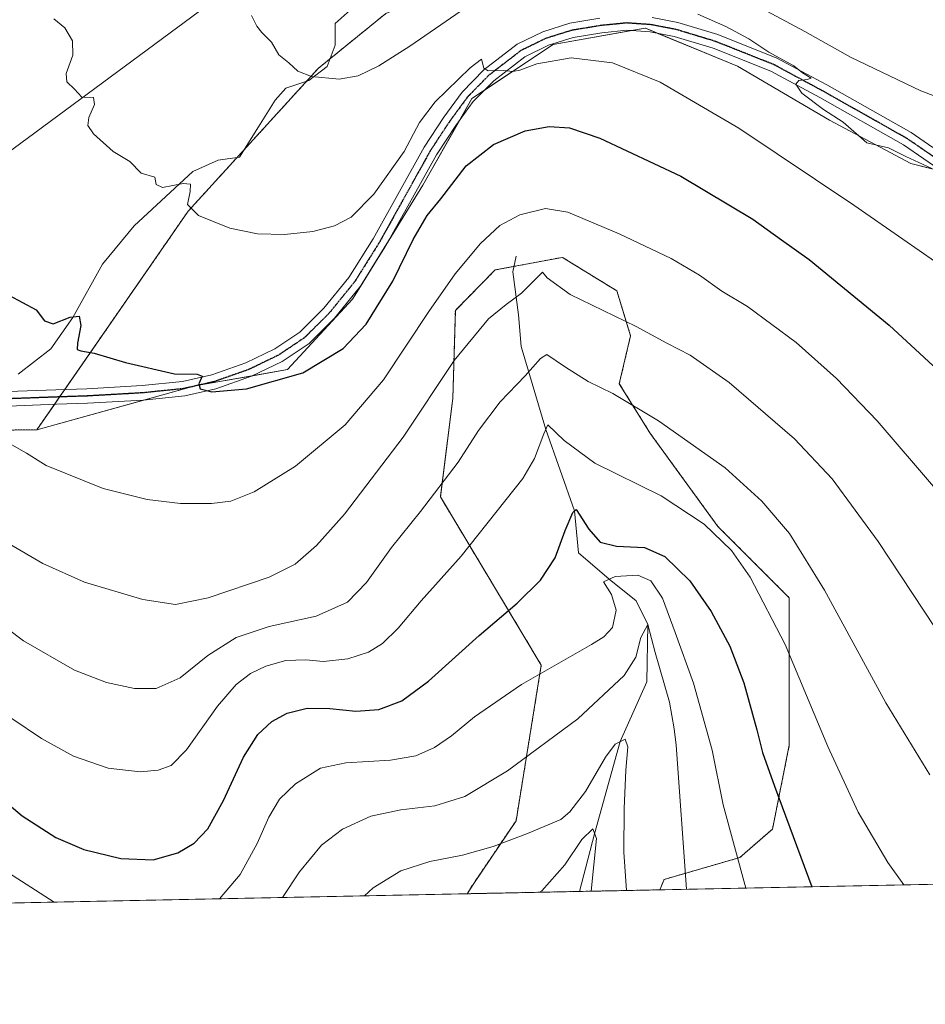
# Model space of a CAD drawing. Units: metres. Extents: x 637498 to 640943, y 4762200 to 4764583.
# Drawn here: x 638954 to 639209, y 4762200 to 4762477 of the extents above; entities that cross this region are included whole.
import ezdxf

# ---------------------------------------------------------------- set-up
doc = ezdxf.new("R2010")
doc.units = ezdxf.units.M
doc.header["$MEASUREMENT"] = 0
for name, pattern in [('TRAZO_Y_PUNTO', [1, 0.5, -0.25, 0, -0.25]), ('TRAZOS', [0.75, 0.5, -0.25]), ('TRAZOS2', [0.375, 0.25, -0.125])]:
    doc.linetypes.add(name, pattern=pattern)
for name, color, linetype, lineweight in [('Arbolado forestal', 92, 'TRAZOS', 0), ('Arbolado forestal CxS', 92, 'Continuous', 0), ('Comarca CxS', 133, 'Continuous', 0), ('Comunidad Autónoma CxS', 142, 'Continuous', 0), ('Corriente natural lineal', 142, 'Continuous', 13), ('Curva de nivel maestra', 36, 'Continuous', 30), ('Curva de nivel normal', 36, 'Continuous', 0), ('Espacio natural protegido', 2, 'Continuous', 13), ('Espacio natural protegido CxS', 2, 'Continuous', 0), ('Municipio', 9, 'Continuous', 13), ('Municipio CxS', 142, 'Continuous', 0), ('Pastizal CxS', 92, 'Continuous', 0), ('Pista no pavimentada', 254, 'Continuous', 13), ('Pista no pavimentada Cxs', 254, 'Continuous', 0), ('Pista pavimentada eje', 135, 'TRAZO_Y_PUNTO', 0), ('Prado', 92, 'Continuous', 0), ('Prado CxS', 92, 'Continuous', 0), ('Provincia CxS', 1, 'Continuous', 0), ('Ruta', 19, 'TRAZOS2', 30)]:
    doc.layers.add(name, color=color, linetype=linetype, lineweight=lineweight)

# ---------------------------------------------------------------- blocks, each defined once
blk = doc.blocks.new('*U151')
at = {"layer": 'Arbolado forestal CxS', "color": 92, "linetype": 'Continuous', "lineweight": 0}
blk.add_polyline3d([(639134.48, 4762232.34, 987.22), (639080.26, 4762231.24, 981.62), (639082.1, 4762234.17, 982.33), (639094.03, 4762251.8, 985.92), (639101.13, 4762295.6, 995.24), (639072.74, 4762342.95, 1009.32), (639076.23, 4762370.65, 1013.23), (639076.94, 4762395.49, 1017.69), (639088.12, 4762406.87, 1017.56), (639094.71, 4762408.11, 1016.83), (639107.05, 4762410.42, 1017.17), (639122.43, 4762400.95, 1016.44), (639126.25, 4762388.35, 1013.98), (639123.08, 4762374.84, 1010.61), (639131.89, 4762360.7, 1008.7), (639150.82, 4762334.66, 1005.62), (639170.93, 4762314.54, 1006.8), (639170.93, 4762273.11, 1001.9), (639166.19, 4762249.43, 998.62), (639156.97, 4762241.43, 995.22), (639135.69, 4762235.27, 987.83), (639134.48, 4762232.34, 987.22)], close=True, dxfattribs=at)
blk = doc.blocks.new('*U154')
at = {"layer": 'Arbolado forestal CxS', "color": 92, "linetype": 'Continuous', "lineweight": 0}
blk.add_polyline3d([(639057.36, 4762479.08, 1036.57), (639038.43, 4762463.69, 1035.16), (639001.76, 4762423.44, 1029.98), (638959.17, 4762361.89, 1021.09), (638874.27, 4762360.81, 1015.6), (638844.7, 4762350.16, 1015.34), (638823.4, 4762311.09, 1013.69), (638795.01, 4762269.67, 1015.07), (638783.18, 4762249.54, 1016.64), (638769.34, 4762233.02, 1018.12), (638730.14, 4762226.94, 1020.9), (638728.06, 4762224.1, 1021.05), (638381.11, 4762217.05, 986.05)], dxfattribs=at)
blk = doc.blocks.new('*U161')
at = {"layer": 'Curva de nivel normal', "color": 36, "linetype": 'Continuous', "lineweight": 0}
for points in [[(639211.01, 4762435.44, 1035), (639203.72, 4762438.83, 1035), (639198.81, 4762441.27, 1035), (639192.78, 4762442.64, 1035), (639186.04, 4762448.47, 1035), (639180.58, 4762452.01, 1035), (639174.45, 4762456.66, 1035), (639172.8, 4762459.16, 1035), (639173.64, 4762460.18, 1035), (639175.96, 4762460.46, 1035), (639177.11, 4762460.83, 1035), (639174.62, 4762462.38, 1035), (639172.21, 4762464.31, 1035), (639165.12, 4762468.21, 1035), (639159.5, 4762471.92, 1035), (639153.04, 4762475.45, 1035), (639145.16, 4762478.9, 1035)], [(639078.61, 4762479.84, 1035), (639064.17, 4762469.85, 1035), (639055.43, 4762464.31, 1035), (639049.58, 4762461.5, 1035), (639044.25, 4762460.59, 1035), (639036.47, 4762461.31, 1035), (639032.62, 4762462.86, 1035), (639030.06, 4762465.15, 1035), (639027.23, 4762467.41, 1035), (639025.24, 4762471.05, 1035), (639022.43, 4762473.76, 1035), (639021.08, 4762475.48, 1035), (639019.53, 4762478.52, 1035)]]:
    blk.add_polyline3d(points, dxfattribs=at)
blk = doc.blocks.new('*U172')
at = {"layer": 'Curva de nivel normal', "color": 36, "linetype": 'Continuous', "lineweight": 0}
blk.add_polyline3d([(639164.62, 4762479.77, 1040), (639175.29, 4762473.97, 1040), (639188.13, 4762466.76, 1040), (639207.96, 4762457.3, 1040), (639217.17, 4762453.79, 1040)], dxfattribs=at)
blk = doc.blocks.new('*U202')
at = {"layer": 'Curva de nivel normal', "color": 36, "linetype": 'Continuous', "lineweight": 0}
blk.add_polyline3d([(638963.98, 4762477.55, 1030), (638967.03, 4762475.05, 1030), (638969.2, 4762471.42, 1030), (638969.26, 4762467.36, 1030), (638967.38, 4762462.17, 1030), (638967.64, 4762459.79, 1030), (638969.75, 4762457.81, 1030), (638971.83, 4762455.52, 1030), (638975.12, 4762455.42, 1030), (638975.4, 4762453.43, 1030), (638973.83, 4762449.77, 1030), (638973.52, 4762447.56, 1030), (638975.1, 4762445.23, 1030), (638980.59, 4762440.23, 1030), (638985.36, 4762437.39, 1030), (638988.47, 4762434.12, 1030), (638992.33, 4762432.96, 1030), (638992.78, 4762430.9, 1030), (638994.5, 4762430.07, 1030), (639000.29, 4762431.18, 1030), (639002.42, 4762431.03, 1030), (639002.3, 4762428.95, 1030), (639001.6, 4762425.32, 1030), (639004.68, 4762422.2, 1030), (639013.49, 4762418.67, 1030), (639021.29, 4762417, 1030), (639028.84, 4762416.86, 1030), (639036.81, 4762417.68, 1030), (639042.92, 4762419.32, 1030), (639047.58, 4762421.72, 1030), (639054.01, 4762428.18, 1030), (639062.58, 4762440.19, 1030), (639066.88, 4762448.4, 1030), (639071.22, 4762454.17, 1030), (639081.09, 4762463.74, 1030), (639084.27, 4762466.24, 1030), (639084.93, 4762463.68, 1030), (639086.13, 4762462.9, 1030), (639090.45, 4762463, 1030), (639093.11, 4762462.78, 1030), (639095.11, 4762463.1, 1030), (639099.87, 4762464.93, 1030), (639109.5, 4762466.56, 1030), (639121.19, 4762465.18, 1030), (639134.57, 4762459.72, 1030), (639156.68, 4762446.77, 1030), (639189.09, 4762425.11, 1030), (639221.3, 4762402.76, 1030)], dxfattribs=at)
blk = doc.blocks.new('*U213')
at = {"layer": 'Curva de nivel normal', "color": 36, "linetype": 'Continuous', "lineweight": 0}
blk.add_polyline3d([(638948.75, 4762359.5, 1020), (638956.24, 4762355.32, 1020), (638961.73, 4762351.81, 1020), (638977.86, 4762345.35, 1020), (638990.23, 4762342.23, 1020), (638999.58, 4762341.09, 1020), (639008.28, 4762341.14, 1020), (639013.71, 4762341.79, 1020), (639020.28, 4762344.36, 1020), (639031.92, 4762351.6, 1020), (639045.94, 4762363.26, 1020), (639056.7, 4762375.9, 1020), (639069.46, 4762395.2, 1020), (639076.86, 4762405.8, 1020), (639084.06, 4762414.36, 1020), (639089.49, 4762419.34, 1020), (639095.12, 4762422.4, 1020), (639102.29, 4762424.14, 1020), (639108.58, 4762423.17, 1020), (639123.08, 4762417.07, 1020), (639137.66, 4762410.06, 1020), (639145.62, 4762405.38, 1020), (639151.95, 4762400.86, 1020), (639159.17, 4762396.56, 1020), (639172.83, 4762386.42, 1020), (639184.22, 4762376.32, 1020), (639195.62, 4762364.4, 1020), (639212.1, 4762345.22, 1020)], dxfattribs=at)
blk = doc.blocks.new('*U237')
at = {"layer": 'Curva de nivel maestra', "color": 36, "linetype": 'Continuous', "lineweight": 30}
blk.add_polyline3d([(638925.72, 4762277.86, 1000), (638955.06, 4762253.16, 1000), (638964.5, 4762247.03, 1000), (638972.42, 4762243.74, 1000), (638982.82, 4762241.16, 1000), (638991.93, 4762240.81, 1000), (638998.81, 4762242.77, 1000), (639003.46, 4762245.5, 1000), (639007.3, 4762249.49, 1000), (639011.69, 4762257.49, 1000), (639017.34, 4762269.65, 1000), (639021.36, 4762276.09, 1000), (639025.25, 4762279.76, 1000), (639029.58, 4762282.1, 1000), (639035.25, 4762283.46, 1000), (639041.58, 4762283.4, 1000), (639048.92, 4762282.64, 1000), (639055.41, 4762283.16, 1000), (639061.88, 4762285.53, 1000), (639069.35, 4762291.1, 1000), (639083.64, 4762303.95, 1000), (639094.37, 4762313.05, 1000), (639100.87, 4762319.52, 1000), (639105.03, 4762325.84, 1000), (639107.88, 4762333.5, 1000), (639109.96, 4762338.59, 1000), (639110.97, 4762339.45, 1000), (639114.49, 4762333.87, 1000), (639117.72, 4762330.2, 1000), (639122.31, 4762329.06, 1000), (639130.22, 4762328.69, 1000), (639135.85, 4762326.23, 1000), (639142.94, 4762319.37, 1000), (639148.98, 4762310.75, 1000), (639154.18, 4762300.95, 1000), (639158.1, 4762290.66, 1000), (639161.83, 4762277.43, 1000), (639163.4, 4762270.97, 1000), (639166.72, 4762261.52, 1000), (639177.23, 4762233.21, 1000)], dxfattribs=at)
blk = doc.blocks.new('*U248')
at = {"layer": 'Curva de nivel maestra', "color": 36, "linetype": 'Continuous', "lineweight": 30}
blk.add_polyline3d([(638951.26, 4762399.77, 1025), (638958.92, 4762395.6, 1025), (638961.33, 4762392.52, 1025), (638963.75, 4762391.71, 1025), (638968.55, 4762393.54, 1025), (638971.03, 4762393.82, 1025), (638971.52, 4762391.22, 1025), (638970.61, 4762386.29, 1025), (638970.52, 4762384.52, 1025), (638971.57, 4762384.08, 1025), (638975.29, 4762383.48, 1025), (638984.1, 4762380.85, 1025), (638997.86, 4762377.61, 1025), (639004.24, 4762377.53, 1025), (639005.7, 4762376.92, 1025), (639004.77, 4762374.8, 1025), (639005.16, 4762373.36, 1025), (639008.41, 4762372.54, 1025), (639018.17, 4762373.41, 1025), (639034, 4762377.86, 1025), (639045.32, 4762384.8, 1025), (639051.86, 4762391.63, 1025), (639059.31, 4762403.71, 1025), (639065.02, 4762415.42, 1025), (639069.03, 4762422.19, 1025), (639072.85, 4762426.92, 1025), (639079.94, 4762436.14, 1025), (639087.72, 4762442.15, 1025), (639096.6, 4762446.07, 1025), (639103.35, 4762447.28, 1025), (639109.02, 4762446.88, 1025), (639117.57, 4762443.96, 1025), (639140.37, 4762433.24, 1025), (639160.69, 4762421.14, 1025), (639168.7, 4762415.35, 1025), (639176.51, 4762409.86, 1025), (639199.02, 4762391.35, 1025), (639229.81, 4762362.92, 1025)], dxfattribs=at)

msp = doc.modelspace()

# ---------------------------------------------------------------- linework, layer by layer
at = {"layer": 'Arbolado forestal', "color": 92, "linetype": 'TRAZOS', "lineweight": 0}
for points in [[(638959.17, 4762361.89, 1021.09), (638964.1, 4762369.02, 1022.64), (638965.56, 4762371.12, 1022.61), (638967.01, 4762373.21, 1022.6), (639001.76, 4762423.44, 1029.98), (639038.43, 4762463.69, 1035.16), (639057.36, 4762479.08, 1036.57), (639076.29, 4762487.36, 1036.91), (639091.46, 4762499.69, 1038.16), (639114.4, 4762495.22, 1035.84), (639123.61, 4762509.85, 1042.89), (639110.6, 4762512.22, 1042.84), (639107.05, 4762522.87, 1046.46), (639110.6, 4762529.97, 1049.65), (639136.62, 4762531.16, 1052.04), (639147.27, 4762533.53, 1053.63), (639162.65, 4762546.55, 1057.63), (639202.87, 4762554.83, 1059.65), (639233.63, 4762574.95, 1056.9)], [(639134.48, 4762232.34, 987.22), (639135.69, 4762235.27, 987.83), (639156.97, 4762241.43, 995.22), (639166.19, 4762249.43, 998.62), (639170.93, 4762273.11, 1001.9), (639170.93, 4762314.54, 1006.8), (639150.82, 4762334.66, 1005.62), (639131.89, 4762360.7, 1008.7), (639123.08, 4762374.84, 1010.61), (639126.25, 4762388.35, 1013.98), (639122.42, 4762400.95, 1016.44), (639107.05, 4762410.42, 1017.17), (639094.71, 4762408.11, 1016.83), (639093.43, 4762407.87, 1016.93), (639088.12, 4762406.87, 1017.56), (639076.94, 4762395.49, 1017.69), (639076.23, 4762370.65, 1013.23), (639072.74, 4762342.95, 1009.32), (639101.13, 4762295.6, 995.24), (639094.03, 4762251.8, 985.92), (639082.1, 4762234.17, 982.33), (639080.25, 4762231.24, 981.62)], [(638728.06, 4762224.1, 1021.05), (638730.14, 4762226.94, 1020.9), (638759.44, 4762231.48, 1018.58), (638761.99, 4762231.88, 1018.46), (638764.57, 4762232.28, 1018.37), (638769.34, 4762233.02, 1018.12), (638783.18, 4762249.54, 1016.64), (638784.16, 4762251.21, 1016.54), (638787.03, 4762256.08, 1016.3), (638790.36, 4762261.75, 1015.76), (638795.01, 4762269.67, 1015.07), (638797.92, 4762273.92, 1014.78), (638803.89, 4762282.62, 1014.29), (638820.23, 4762306.47, 1013.7), (638823.4, 4762311.1, 1013.69), (638844.7, 4762350.16, 1015.34), (638874.27, 4762360.81, 1015.6), (638959.17, 4762361.89, 1021.09)], [(639134.48, 4762232.34, 987.22), (639111.91, 4762231.89, 977.55), (639080.25, 4762231.24, 981.62)]]:
    msp.add_polyline3d(points, dxfattribs=at)
at = {"layer": 'Comarca CxS', "color": 133, "linetype": 'Continuous', "lineweight": 0}
for points in [[(638650.57, 4762222.52, 1020.38), (637546.26, 4762200.11, 935.68), (637499.76, 4764513.66, 1053.12), (640894.92, 4764582.6, 1489.62), (640901.75, 4764250.93, 1358.85), (640942.59, 4762269.04, 1010.04), (638650.57, 4762222.52, 1020.38)], [(638650.57, 4762222.52, 1020.38), (637546.26, 4762200.11, 935.68), (637499.76, 4764513.66, 1053.11), (640894.92, 4764582.6, 1489.62), (640901.75, 4764250.93, 1358.85), (640942.59, 4762269.04, 1010.04), (638650.57, 4762222.52, 1020.38)]]:
    msp.add_polyline3d(points, close=True, dxfattribs=at)
at = {"layer": 'Comunidad Autónoma CxS', "color": 142, "linetype": 'Continuous', "lineweight": 0}
for points in [[(638650.57, 4762222.52, 1020.38), (637546.26, 4762200.11, 935.68), (637499.76, 4764513.66, 1053.12), (640894.92, 4764582.6, 1489.62), (640901.75, 4764250.93, 1358.85), (640942.59, 4762269.04, 1010.04), (638650.57, 4762222.52, 1020.38)], [(638650.57, 4762222.52, 1020.38), (637546.26, 4762200.11, 935.68), (637499.76, 4764513.66, 1053.11), (640894.92, 4764582.6, 1489.62), (640901.75, 4764250.93, 1358.85), (640942.59, 4762269.04, 1010.04), (638650.57, 4762222.52, 1020.38)]]:
    msp.add_polyline3d(points, close=True, dxfattribs=at)
at = {"layer": 'Corriente natural lineal', "color": 142, "linetype": 'Continuous', "lineweight": 13}
msp.add_polyline3d([(639094.07, 4762410.75, 1017.44), (639093.1, 4762406.38, 1016.61), (639094.74, 4762394.2, 1013.54), (639095.44, 4762385.28, 1011.78), (639102.41, 4762361.98, 1005), (639110.46, 4762339.02, 1000.06), (639111.57, 4762327.2, 996.47), (639120.25, 4762319.81, 994.8), (639127.87, 4762313.7, 991.89), (639131.07, 4762307.02, 989.85), (639130.84, 4762290.88, 987.29), (639123.33, 4762274.09, 985.12), (639116.14, 4762248.15, 979.73), (639111.91, 4762231.89, 977.55)], dxfattribs=at)
at = {"layer": 'Curva de nivel normal', "color": 36, "linetype": 'Continuous', "lineweight": 0}
for points in [[(639212, 4762306.11, 1015), (639195.95, 4762330.39, 1015), (639182.96, 4762348.02, 1015), (639172.37, 4762359.29, 1015), (639154, 4762375.17, 1015), (639142.99, 4762382.88, 1015), (639136.42, 4762386.3, 1015), (639127.87, 4762390.96, 1015), (639109.23, 4762399.99, 1015), (639102.8, 4762404.67, 1015), (639101.46, 4762406.28, 1015), (639095.57, 4762400.31, 1015), (639091.24, 4762397.15, 1015), (639086.25, 4762393.08, 1015), (639076.62, 4762381.34, 1015), (639062.26, 4762359.83, 1015), (639045.72, 4762338.15, 1015), (639037.82, 4762329.26, 1015), (639031.82, 4762324.01, 1015), (639024.52, 4762320.34, 1015), (639007.39, 4762314.52, 1015), (638998.16, 4762312.7, 1015), (638988.98, 4762314.07, 1015), (638972.59, 4762319, 1015), (638960.82, 4762324.23, 1015), (638951.32, 4762329.74, 1015)], [(639210.47, 4762264.68, 1010), (639198.12, 4762285.02, 1010), (639180.86, 4762316.68, 1010), (639170.95, 4762332.67, 1010), (639163.2, 4762341.81, 1010), (639152.84, 4762351.12, 1010), (639134.16, 4762364.43, 1010), (639121.23, 4762372.12, 1010), (639114.34, 4762375.44, 1010), (639107.96, 4762379.47, 1010), (639102.67, 4762383.11, 1010), (639100.91, 4762381.92, 1010), (639096.57, 4762377.02, 1010), (639089.54, 4762369.74, 1010), (639083.46, 4762361.63, 1010), (639077.69, 4762352.79, 1010), (639067.11, 4762338.87, 1010), (639058.98, 4762328.72, 1010), (639051.9, 4762318.88, 1010), (639046.54, 4762313.38, 1010), (639037.74, 4762309.37, 1010), (639024.54, 4762306.5, 1010), (639015.25, 4762303.37, 1010), (639007.25, 4762298.28, 1010), (638999.45, 4762292.05, 1010), (638992.73, 4762289.05, 1010), (638986.67, 4762289.07, 1010), (638978.74, 4762290.74, 1010), (638969.79, 4762294.21, 1010), (638955.37, 4762302.45, 1010), (638937.31, 4762316.06, 1010)], [(639203.12, 4762233.74, 1005), (639198.66, 4762240.08, 1005), (639190.32, 4762254.24, 1005), (639181.8, 4762272.7, 1005), (639169.78, 4762301.38, 1005), (639159.91, 4762320.42, 1005), (639154.67, 4762327.92, 1005), (639146.98, 4762335.28, 1005), (639134.9, 4762343.3, 1005), (639116.2, 4762352.46, 1005), (639107.56, 4762358.84, 1005), (639103, 4762363.26, 1005), (639101.83, 4762360.7, 1005), (639099.21, 4762353.79, 1005), (639095.91, 4762348.16, 1005), (639078.58, 4762326.26, 1005), (639067.3, 4762313.67, 1005), (639060.85, 4762306.01, 1005), (639056.43, 4762301.67, 1005), (639052.52, 4762299.3, 1005), (639046.68, 4762297.34, 1005), (639039.85, 4762296.67, 1005), (639034.82, 4762297.07, 1005), (639029.23, 4762296.87, 1005), (639023.58, 4762295.34, 1005), (639019.25, 4762293.22, 1005), (639015.25, 4762290.15, 1005), (639010, 4762284.05, 1005), (639001.24, 4762271.8, 1005), (638997, 4762267.39, 1005), (638993.26, 4762266.06, 1005), (638988.26, 4762265.58, 1005), (638979.26, 4762266.62, 1005), (638969.47, 4762269.93, 1005), (638960.44, 4762274.92, 1005), (638952.13, 4762280.56, 1005)], [(639158.68, 4762232.83, 995), (639152.34, 4762256.28, 995), (639149.24, 4762271.69, 995), (639143.92, 4762290.5, 995), (639138.79, 4762304.77, 995), (639135.21, 4762314.45, 995), (639131.91, 4762319.34, 995), (639128.3, 4762320.96, 995), (639121.9, 4762320.57, 995), (639118.6, 4762319.04, 995), (639120.92, 4762315.48, 995), (639122.23, 4762311.08, 995), (639121.15, 4762306.24, 995), (639118.72, 4762303.62, 995), (639115.24, 4762301.45, 995), (639095.58, 4762290.12, 995), (639082.32, 4762281.09, 995), (639075.87, 4762275.69, 995), (639071.08, 4762272.38, 995), (639065.84, 4762270.09, 995), (639058.71, 4762268.81, 995), (639046.08, 4762268.1, 995), (639039.02, 4762266.59, 995), (639031.99, 4762262.22, 995), (639027.45, 4762257.89, 995), (639024.42, 4762252.79, 995), (639021.19, 4762245.35, 995), (639016.35, 4762236.68, 995), (639010.52, 4762229.83, 995)], [(639141.96, 4762232.5, 990), (639139.12, 4762273.08, 990), (639138.52, 4762277.7, 990), (639137.2, 4762285.22, 990), (639133.19, 4762299.18, 990), (639131.07, 4762307.02, 990), (639129.18, 4762303.38, 990), (639127.77, 4762297.87, 990), (639124.41, 4762292.72, 990), (639111.42, 4762280.5, 990), (639091.58, 4762265.87, 990), (639079.64, 4762258.59, 990), (639071.16, 4762255.96, 990), (639061.64, 4762254.83, 990), (639053.14, 4762253.06, 990), (639045.16, 4762249.38, 990), (639039.25, 4762244.95, 990), (639033.08, 4762237.39, 990), (639028.3, 4762230.19, 990)], [(638964, 4762228.88, 995), (638944.53, 4762241.32, 995), (638927.91, 4762251.55, 995), (638907.7, 4762264.45, 995), (638898.29, 4762270.29, 995), (638894.05, 4762275.44, 995), (638890.89, 4762281.75, 995), (638885.67, 4762289.16, 995), (638884.85, 4762288.82, 995), (638883.83, 4762285.57, 995), (638882.68, 4762280.74, 995), (638878.48, 4762274.59, 995), (638871.44, 4762267.91, 995), (638866.88, 4762262.27, 995), (638862.48, 4762254.38, 995), (638858.24, 4762247.67, 995), (638847.7, 4762226.52, 995)], [(639125.12, 4762232.15, 985), (639124.31, 4762242.96, 985), (639124.48, 4762255.28, 985), (639124.95, 4762266.06, 985), (639125.48, 4762272.64, 985), (639124.72, 4762274.8, 985), (639121.95, 4762273.38, 985), (639119.19, 4762269.68, 985), (639113.57, 4762260.01, 985), (639109.16, 4762254.26, 985), (639106.62, 4762252.16, 985), (639097.24, 4762248.19, 985), (639087.58, 4762244.53, 985), (639078.92, 4762242.12, 985), (639069.73, 4762240.3, 985), (639061.6, 4762237.7, 985), (639053.85, 4762232.9, 985), (639051.33, 4762230.66, 985)], [(639115.16, 4762231.95, 980), (639116.68, 4762246.78, 980), (639115.6, 4762249.51, 980), (639112.5, 4762246.47, 980), (639107.78, 4762239.35, 980), (639101.28, 4762232.05, 980), (639100.65, 4762231.66, 980)]]:
    msp.add_polyline3d(points, dxfattribs=at)
at = {"layer": 'Espacio natural protegido', "color": 2, "linetype": 'Continuous', "lineweight": 13}
msp.add_polyline3d([(639048.14, 4762480.79, 1036.43), (639043.14, 4762476.25, 1035.84), (639043.13, 4762470.16, 1035.65), (639040.83, 4762464.14, 1035.2), (639035.69, 4762460.23, 1034.8), (639029.26, 4762458.08, 1034.38), (639026.27, 4762454.72, 1033.94), (639021.58, 4762447.14, 1033.06), (639016.17, 4762438.63, 1031.46), (639010.2, 4762437.78, 1031.3), (639003.02, 4762434.6, 1030.5), (638986.54, 4762419.31, 1028.59), (638977.6, 4762408.47, 1027.17), (638969.24, 4762393.45, 1024.97), (638963.05, 4762384.7, 1023.71), (638953.92, 4762377.54, 1022.45)], dxfattribs=at)
msp.add_polyline3d([(639048.14, 4762480.79, 1036.43), (639043.14, 4762476.25, 1035.84), (639043.13, 4762470.16, 1035.65), (639040.83, 4762464.14, 1035.2), (639035.69, 4762460.23, 1034.8), (639029.26, 4762458.08, 1034.38), (639026.27, 4762454.72, 1033.94), (639021.58, 4762447.14, 1033.06), (639016.17, 4762438.63, 1031.46), (639010.2, 4762437.78, 1031.3), (639003.02, 4762434.6, 1030.5), (638986.54, 4762419.31, 1028.59), (638977.6, 4762408.47, 1027.17), (638969.24, 4762393.45, 1024.97), (638963.05, 4762384.7, 1023.71), (638953.92, 4762377.54, 1022.45)], dxfattribs=at)
at = {"layer": 'Espacio natural protegido CxS', "color": 2, "linetype": 'Continuous', "lineweight": 0}
msp.add_polyline3d([(639048.14, 4762480.79, 1036.43), (639043.14, 4762476.25, 1035.84), (639043.13, 4762470.16, 1035.65), (639040.83, 4762464.14, 1035.2), (639035.69, 4762460.23, 1034.8), (639029.26, 4762458.08, 1034.38), (639026.27, 4762454.72, 1033.94), (639021.58, 4762447.14, 1033.06), (639016.17, 4762438.63, 1031.46), (639010.2, 4762437.78, 1031.3), (639003.02, 4762434.6, 1030.5), (638986.54, 4762419.31, 1028.59), (638977.6, 4762408.47, 1027.17), (638969.24, 4762393.45, 1024.97), (638963.05, 4762384.7, 1023.71), (638953.92, 4762377.54, 1022.45)], dxfattribs=at)
msp.add_polyline3d([(639048.14, 4762480.79, 1036.43), (639043.14, 4762476.25, 1035.84), (639043.13, 4762470.16, 1035.65), (639040.83, 4762464.14, 1035.2), (639035.69, 4762460.23, 1034.8), (639029.26, 4762458.08, 1034.38), (639026.27, 4762454.72, 1033.94), (639021.58, 4762447.14, 1033.06), (639016.17, 4762438.63, 1031.46), (639010.2, 4762437.78, 1031.3), (639003.02, 4762434.6, 1030.5), (638986.54, 4762419.31, 1028.59), (638977.6, 4762408.47, 1027.17), (638969.24, 4762393.45, 1024.97), (638963.05, 4762384.7, 1023.71), (638953.92, 4762377.54, 1022.45)], dxfattribs=at)
msp.add_polyline3d([(639048.14, 4762480.79, 1036.43), (639043.14, 4762476.25, 1035.84), (639043.13, 4762470.16, 1035.65), (639040.83, 4762464.14, 1035.2), (639035.69, 4762460.23, 1034.8), (639029.26, 4762458.08, 1034.38), (639026.27, 4762454.72, 1033.94), (639021.58, 4762447.14, 1033.06), (639016.17, 4762438.63, 1031.46), (639010.2, 4762437.78, 1031.3), (639003.02, 4762434.6, 1030.5), (638986.54, 4762419.31, 1028.59), (638977.6, 4762408.47, 1027.17), (638969.24, 4762393.45, 1024.97), (638963.05, 4762384.7, 1023.71), (638953.92, 4762377.54, 1022.45)], dxfattribs=at)
msp.add_polyline3d([(639048.14, 4762480.79, 1036.43), (639043.14, 4762476.25, 1035.84), (639043.13, 4762470.16, 1035.65), (639040.83, 4762464.14, 1035.2), (639035.69, 4762460.23, 1034.8), (639029.26, 4762458.08, 1034.38), (639026.27, 4762454.72, 1033.94), (639021.58, 4762447.14, 1033.06), (639016.17, 4762438.63, 1031.46), (639010.2, 4762437.78, 1031.3), (639003.02, 4762434.6, 1030.5), (638986.54, 4762419.31, 1028.59), (638977.6, 4762408.47, 1027.17), (638969.24, 4762393.45, 1024.97), (638963.05, 4762384.7, 1023.71), (638953.92, 4762377.54, 1022.45)], dxfattribs=at)
at = {"layer": 'Municipio', "color": 9, "linetype": 'Continuous', "lineweight": 13}
msp.add_polyline3d([(638836.68, 4762355.5, 1015.83), (639202.55, 4762625.83, 1068.5), (639282.99, 4762902.82, 1126.99)], dxfattribs=at)
msp.add_polyline3d([(638836.68, 4762355.5, 1015.83), (639202.55, 4762625.83, 1068.5), (639282.99, 4762902.82, 1126.99)], dxfattribs=at)
at = {"layer": 'Municipio CxS', "color": 142, "linetype": 'Continuous', "lineweight": 0}
for points in [[(639282.99, 4762902.82, 1126.99), (639202.55, 4762625.83, 1068.5), (638836.68, 4762355.5, 1015.83), (638835.66, 4762354.74, 1015.83), (638826, 4762347.61, 1015.47), (638788.99, 4762320.26, 1015.92), (638713.65, 4762266.59, 1020.22), (638651.34, 4762222.96, 1020.46), (638650.57, 4762222.52, 1020.38), (637546.26, 4762200.11, 935.68), (637499.76, 4764513.66, 1053.12), (640894.92, 4764582.6, 1489.62)], [(639282.99, 4762902.82, 1126.99), (639202.55, 4762625.83, 1068.5), (638836.68, 4762355.5, 1015.83), (638835.66, 4762354.74, 1015.83), (638826, 4762347.61, 1015.47), (638788.99, 4762320.26, 1015.92), (638713.65, 4762266.59, 1020.22), (638651.34, 4762222.96, 1020.46), (638650.57, 4762222.52, 1020.38), (637546.26, 4762200.11, 935.68), (637499.76, 4764513.66, 1053.11), (640894.92, 4764582.6, 1489.62)], [(640942.59, 4762269.04, 1010.04), (638650.57, 4762222.52, 1020.38), (638651.34, 4762222.96, 1020.46), (638713.65, 4762266.59, 1020.22), (638788.99, 4762320.26, 1015.92), (638826, 4762347.61, 1015.47), (638835.66, 4762354.74, 1015.83), (638836.68, 4762355.5, 1015.83), (639202.55, 4762625.83, 1068.5), (639282.99, 4762902.82, 1126.99)], [(640942.59, 4762269.04, 1010.04), (638650.57, 4762222.52, 1020.38), (638651.34, 4762222.96, 1020.46), (638713.65, 4762266.59, 1020.22), (638788.99, 4762320.26, 1015.92), (638826, 4762347.61, 1015.47), (638835.66, 4762354.74, 1015.83), (638836.68, 4762355.5, 1015.83), (639202.55, 4762625.83, 1068.5), (639282.99, 4762902.82, 1126.99)]]:
    msp.add_polyline3d(points, dxfattribs=at)
at = {"layer": 'Pastizal CxS', "color": 92, "linetype": 'Continuous', "lineweight": 0}
for points in [[(638959.17, 4762361.89, 1021.09), (638964.1, 4762369.02, 1022.64), (638965.56, 4762371.12, 1022.61), (638967.01, 4762373.21, 1022.6), (639001.76, 4762423.44, 1029.98), (639038.43, 4762463.69, 1035.16), (639057.36, 4762479.08, 1036.57), (639076.29, 4762487.36, 1036.91), (639091.46, 4762499.69, 1038.16), (639114.4, 4762495.22, 1035.84), (639123.61, 4762509.85, 1042.89), (639110.6, 4762512.22, 1042.84), (639107.05, 4762522.87, 1046.46), (639110.6, 4762529.97, 1049.65), (639136.62, 4762531.16, 1052.04), (639147.27, 4762533.53, 1053.63), (639162.65, 4762546.55, 1057.63), (639202.87, 4762554.83, 1059.65), (639233.63, 4762574.95, 1056.9)], [(639223.45, 4762432.22, 1034.78), (639205.14, 4762436.8, 1034.48), (639182.25, 4762449.01, 1034.01), (639156.32, 4762464.27, 1033.82), (639130.46, 4762474.92, 1032.49), (639130.38, 4762474.95, 1032.48), (639104.44, 4762470.37, 1030.57), (639081.55, 4762455.12, 1029.35), (639067.82, 4762430.7, 1027.6), (639047.98, 4762398.66, 1026.99), (639029.67, 4762378.82, 1025.48), (639003.73, 4762374.25, 1024.91), (638959.17, 4762361.89, 1021.09), (639001.76, 4762423.44, 1029.98), (639038.43, 4762463.69, 1035.16), (639057.36, 4762479.08, 1036.57)], [(638959.17, 4762361.89, 1021.09), (638989.27, 4762370.24, 1024.02), (639002.93, 4762374.03, 1024.88), (639003.73, 4762374.25, 1024.91), (639004.55, 4762374.39, 1024.93), (639019.9, 4762377.1, 1025.37), (639029.67, 4762378.82, 1025.48), (639047.98, 4762398.66, 1026.99), (639050.2, 4762402.25, 1027.07), (639058.19, 4762415.15, 1027.14), (639067.82, 4762430.7, 1027.6), (639078.16, 4762449.09, 1028.66), (639081.55, 4762455.12, 1029.36), (639085.12, 4762457.5, 1029.43), (639104.44, 4762470.38, 1030.57), (639126.47, 4762474.26, 1032.19), (639130.38, 4762474.95, 1032.48), (639130.46, 4762474.92, 1032.49), (639133.97, 4762473.47, 1032.75), (639156.32, 4762464.27, 1033.82), (639182.25, 4762449.01, 1034.01), (639205.14, 4762436.8, 1034.48), (639213.98, 4762434.59, 1034.73)]]:
    msp.add_polyline3d(points, dxfattribs=at)
at = {"layer": 'Pista no pavimentada', "color": 254, "linetype": 'Continuous', "lineweight": 13}
for points in [[(639132.29, 4762477.96, 1032.55), (639139.52, 4762476.58, 1033.27), (639150.82, 4762473.15, 1033.64), (639167.45, 4762466.54, 1034.95), (639181.52, 4762458.96, 1034.96), (639205.23, 4762445.57, 1035.53), (639211.32, 4762441.39, 1035.73)], [(638951.11, 4762372.63, 1021.45), (638964.5, 4762373.13, 1022.4), (638973.19, 4762373.42, 1022.98), (638988.83, 4762374.31, 1024.22), (639000.1, 4762375.48, 1024.85), (639008.36, 4762377.35, 1025.08), (639017.95, 4762380.71, 1025.68), (639026.15, 4762384.69, 1026.08), (639033.15, 4762389.38, 1026.4), (639039.91, 4762396.07, 1026.76), (639046.92, 4762404.71, 1027.05), (639053.78, 4762415.63, 1027.65), (639068.12, 4762441.44, 1028.55), (639073.67, 4762449.89, 1029.07), (639078.82, 4762456.91, 1029.43), (639085, 4762463.23, 1029.85), (639094.32, 4762470.41, 1030.49), (639101.59, 4762473.95, 1030.92), (639109.16, 4762476.32, 1031.14), (639117.64, 4762477.73, 1031.63)], [(639214.52, 4762434.22, 1034.73), (639203.06, 4762442.09, 1035.17), (639179.54, 4762455.38, 1035.02), (639165.71, 4762462.83, 1034.54), (639149.47, 4762469.28, 1033.75), (639138.54, 4762472.6, 1032.97), (639131.77, 4762473.89, 1032.6), (639125.21, 4762474.35, 1032.08), (639118.17, 4762473.66, 1031.51), (639110.11, 4762472.33, 1030.87), (639103.11, 4762470.13, 1030.52), (639096.49, 4762466.91, 1030.21), (639087.73, 4762460.16, 1029.6), (639081.95, 4762454.26, 1029.21), (639077.03, 4762447.55, 1028.67), (639071.62, 4762439.32, 1028.41), (639057.3, 4762413.55, 1027.2), (639050.26, 4762402.32, 1027.07), (639042.95, 4762393.32, 1026.71), (639035.75, 4762386.19, 1026.23), (639028.2, 4762381.13, 1025.8), (639019.53, 4762376.92, 1025.34), (639009.49, 4762373.41, 1025.04), (639000.77, 4762371.44, 1024.52), (638989.12, 4762370.22, 1024.01), (638973.37, 4762369.33, 1023.17), (638964.65, 4762369.04, 1022.67), (638951.22, 4762368.54, 1021.64)]]:
    msp.add_polyline3d(points, dxfattribs=at)
at = {"layer": 'Pista no pavimentada Cxs', "color": 254, "linetype": 'Continuous', "lineweight": 0}
for points in [[(639132.29, 4762477.96, 1032.55), (639139.52, 4762476.58, 1033.27), (639150.82, 4762473.15, 1033.64), (639167.45, 4762466.54, 1034.95), (639181.52, 4762458.96, 1034.96), (639205.23, 4762445.57, 1035.53), (639211.32, 4762441.39, 1035.73)], [(638951.11, 4762372.63, 1021.45), (638964.5, 4762373.13, 1022.4), (638973.19, 4762373.42, 1022.98), (638988.83, 4762374.31, 1024.22), (639000.1, 4762375.48, 1024.85), (639008.36, 4762377.35, 1025.08), (639017.95, 4762380.71, 1025.68), (639026.15, 4762384.69, 1026.08), (639033.15, 4762389.38, 1026.4), (639039.91, 4762396.07, 1026.76), (639046.92, 4762404.71, 1027.05), (639053.78, 4762415.63, 1027.65), (639068.12, 4762441.44, 1028.55), (639073.67, 4762449.89, 1029.07), (639078.82, 4762456.91, 1029.43), (639085, 4762463.23, 1029.85), (639094.32, 4762470.41, 1030.49), (639101.59, 4762473.95, 1030.92), (639109.16, 4762476.32, 1031.14), (639117.64, 4762477.73, 1031.63)], [(639214.52, 4762434.22, 1034.73), (639203.06, 4762442.09, 1035.17), (639179.54, 4762455.38, 1035.02), (639165.71, 4762462.83, 1034.54), (639149.47, 4762469.28, 1033.75), (639138.54, 4762472.6, 1032.97), (639131.77, 4762473.89, 1032.6), (639125.21, 4762474.35, 1032.08), (639118.17, 4762473.66, 1031.51), (639110.11, 4762472.33, 1030.87), (639103.11, 4762470.13, 1030.52), (639096.49, 4762466.91, 1030.21), (639087.73, 4762460.16, 1029.6), (639081.95, 4762454.26, 1029.21), (639077.03, 4762447.55, 1028.67), (639071.62, 4762439.32, 1028.41), (639057.3, 4762413.55, 1027.2), (639050.26, 4762402.32, 1027.07), (639042.95, 4762393.32, 1026.71), (639035.75, 4762386.19, 1026.23), (639028.2, 4762381.13, 1025.8), (639019.53, 4762376.92, 1025.34), (639009.49, 4762373.41, 1025.04), (639000.77, 4762371.44, 1024.52), (638989.12, 4762370.22, 1024.01), (638973.37, 4762369.33, 1023.17), (638964.65, 4762369.04, 1022.67), (638951.22, 4762368.54, 1021.64)]]:
    msp.add_polyline3d(points, dxfattribs=at)
at = {"layer": 'Pista pavimentada eje', "color": 135, "linetype": 'TRAZO_Y_PUNTO', "lineweight": 0}
msp.add_polyline3d([(639212.92, 4762437.81, 1035.13), (639204.15, 4762443.83, 1035.37), (639192.29, 4762450.53, 1035.26), (639180.53, 4762457.17, 1034.94), (639166.58, 4762464.69, 1034.73), (639158.27, 4762467.99, 1034.17), (639150.15, 4762471.22, 1033.71), (639139.03, 4762474.59, 1033.16), (639132.03, 4762475.93, 1032.58), (639125.19, 4762476.41, 1032.11), (639121.43, 4762476.04, 1031.81), (639117.91, 4762475.7, 1031.57), (639113.88, 4762475.03, 1031.28), (639109.64, 4762474.33, 1031.07), (639106.14, 4762473.23, 1030.94), (639102.35, 4762472.04, 1030.72), (639095.41, 4762468.66, 1030.38), (639086.37, 4762461.7, 1029.87), (639083.48, 4762458.75, 1029.66), (639080.39, 4762455.59, 1029.39), (639075.35, 4762448.72, 1029.02), (639069.87, 4762440.38, 1028.53), (639055.54, 4762414.59, 1027.48), (639052.11, 4762409.13, 1027.32), (639048.59, 4762403.52, 1027.07), (639044.94, 4762399.02, 1026.96), (639041.43, 4762394.7, 1026.74), (639034.45, 4762387.79, 1026.32), (639027.18, 4762382.91, 1025.94), (639018.74, 4762378.82, 1025.57), (639013.72, 4762377.06, 1025.26), (639008.93, 4762375.38, 1025.07), (639000.44, 4762373.46, 1024.77), (638994.61, 4762372.85, 1024.46), (638988.98, 4762372.27, 1024.08), (638981.1, 4762371.82, 1023.61), (638973.28, 4762371.38, 1023.08), (638964.58, 4762371.09, 1022.54), (638951.17, 4762370.59, 1021.55)], dxfattribs=at)
at = {"layer": 'Prado', "color": 92, "linetype": 'Continuous', "lineweight": 0}
for points in [[(638959.17, 4762361.89, 1021.09), (638989.27, 4762370.24, 1024.02), (639002.93, 4762374.03, 1024.88), (639003.73, 4762374.25, 1024.91), (639004.55, 4762374.39, 1024.93), (639019.9, 4762377.1, 1025.37), (639029.67, 4762378.82, 1025.48), (639047.98, 4762398.66, 1026.99), (639050.2, 4762402.25, 1027.07), (639058.19, 4762415.15, 1027.14), (639067.82, 4762430.7, 1027.6), (639078.16, 4762449.09, 1028.66), (639081.55, 4762455.12, 1029.36), (639085.12, 4762457.5, 1029.43), (639104.44, 4762470.38, 1030.57), (639126.47, 4762474.26, 1032.19), (639130.38, 4762474.95, 1032.48), (639130.46, 4762474.92, 1032.49), (639133.97, 4762473.47, 1032.75), (639156.32, 4762464.27, 1033.82), (639182.25, 4762449.01, 1034.01), (639205.14, 4762436.8, 1034.48), (639213.98, 4762434.59, 1034.73)], [(639134.48, 4762232.34, 987.22), (639135.69, 4762235.27, 987.83), (639156.97, 4762241.43, 995.22), (639166.19, 4762249.43, 998.62), (639170.93, 4762273.11, 1001.9), (639170.93, 4762314.54, 1006.8), (639150.82, 4762334.66, 1005.62), (639131.89, 4762360.7, 1008.7), (639123.08, 4762374.84, 1010.61), (639126.25, 4762388.35, 1013.98), (639122.42, 4762400.95, 1016.44), (639107.05, 4762410.42, 1017.17), (639094.71, 4762408.11, 1016.83), (639093.43, 4762407.87, 1016.93), (639088.12, 4762406.87, 1017.56), (639076.94, 4762395.49, 1017.69), (639076.23, 4762370.65, 1013.23), (639072.74, 4762342.95, 1009.32), (639101.13, 4762295.6, 995.24), (639094.03, 4762251.8, 985.92), (639082.1, 4762234.17, 982.33), (639080.25, 4762231.24, 981.62)], [(638728.06, 4762224.1, 1021.05), (638730.14, 4762226.94, 1020.9), (638759.44, 4762231.48, 1018.58), (638761.99, 4762231.88, 1018.46), (638764.57, 4762232.28, 1018.37), (638769.34, 4762233.02, 1018.12), (638783.18, 4762249.54, 1016.64), (638784.16, 4762251.21, 1016.54), (638787.03, 4762256.08, 1016.3), (638790.36, 4762261.75, 1015.76), (638795.01, 4762269.67, 1015.07), (638797.92, 4762273.92, 1014.78), (638803.89, 4762282.62, 1014.29), (638820.23, 4762306.47, 1013.7), (638823.4, 4762311.1, 1013.69), (638844.7, 4762350.16, 1015.34), (638874.27, 4762360.81, 1015.6), (638959.17, 4762361.89, 1021.09)], [(639381.13, 4762237.35, 1013.69), (639339.52, 4762236.51, 1017.52), (639337.56, 4762236.47, 1017.58), (639335.6, 4762236.43, 1017.63), (639134.48, 4762232.34, 987.22)], [(639080.25, 4762231.24, 981.62), (638911.02, 4762227.81, 988.48)]]:
    msp.add_polyline3d(points, dxfattribs=at)
at = {"layer": 'Prado CxS', "color": 92, "linetype": 'Continuous', "lineweight": 0}
for points in [[(638874.27, 4762360.81, 1015.6), (638959.17, 4762361.89, 1021.09), (639003.73, 4762374.25, 1024.91), (639029.67, 4762378.82, 1025.48), (639047.98, 4762398.66, 1026.99), (639067.82, 4762430.7, 1027.6), (639081.55, 4762455.12, 1029.35), (639104.44, 4762470.37, 1030.57), (639130.38, 4762474.95, 1032.48), (639130.46, 4762474.92, 1032.49), (639156.32, 4762464.27, 1033.82), (639182.25, 4762449.01, 1034.01), (639205.14, 4762436.8, 1034.48), (639223.45, 4762432.22, 1034.78)], [(639381.13, 4762237.35, 1013.69), (639134.48, 4762232.34, 987.22), (639135.69, 4762235.27, 987.83), (639156.97, 4762241.43, 995.22), (639166.19, 4762249.43, 998.62), (639170.93, 4762273.11, 1001.9), (639170.93, 4762314.54, 1006.8), (639150.82, 4762334.66, 1005.62), (639131.89, 4762360.7, 1008.7), (639123.08, 4762374.84, 1010.61), (639126.25, 4762388.35, 1013.98), (639122.43, 4762400.95, 1016.44), (639107.05, 4762410.42, 1017.17), (639094.71, 4762408.11, 1016.83), (639088.12, 4762406.87, 1017.56), (639076.94, 4762395.49, 1017.69), (639076.23, 4762370.65, 1013.23), (639072.74, 4762342.95, 1009.32), (639101.13, 4762295.6, 995.24), (639094.03, 4762251.8, 985.92), (639082.1, 4762234.17, 982.33), (639080.26, 4762231.24, 981.62), (638911.02, 4762227.81, 988.48)]]:
    msp.add_polyline3d(points, dxfattribs=at)
at = {"layer": 'Provincia CxS', "color": 1, "linetype": 'Continuous', "lineweight": 0}
for points in [[(640942.59, 4762269.04, 1010.04), (637546.26, 4762200.11, 935.68), (637499.76, 4764513.66, 1053.12), (640894.92, 4764582.6, 1489.62), (640942.59, 4762269.04, 1010.04)], [(640942.59, 4762269.04, 1010.04), (637546.26, 4762200.11, 935.68), (637499.76, 4764513.66, 1053.11), (640894.92, 4764582.6, 1489.62), (640942.59, 4762269.04, 1010.04)]]:
    msp.add_polyline3d(points, close=True, dxfattribs=at)
at = {"layer": 'Ruta', "color": 19, "linetype": 'TRAZOS2', "lineweight": 30}
msp.add_polyline3d([(639212.92, 4762437.81, 1035.13), (639204.15, 4762443.83, 1035.37), (639192.29, 4762450.53, 1035.26), (639180.53, 4762457.17, 1034.94), (639166.58, 4762464.69, 1034.73), (639158.27, 4762467.99, 1034.17), (639150.15, 4762471.22, 1033.71), (639139.03, 4762474.59, 1033.16), (639132.03, 4762475.93, 1032.58), (639125.19, 4762476.41, 1032.11), (639121.43, 4762476.04, 1031.81), (639117.91, 4762475.7, 1031.57), (639113.88, 4762475.03, 1031.28), (639109.64, 4762474.33, 1031.07), (639106.14, 4762473.23, 1030.94), (639102.35, 4762472.04, 1030.72), (639095.41, 4762468.66, 1030.38), (639086.37, 4762461.7, 1029.87), (639083.48, 4762458.75, 1029.66), (639080.39, 4762455.59, 1029.39), (639075.35, 4762448.72, 1029.02), (639069.87, 4762440.38, 1028.53), (639055.54, 4762414.59, 1027.48), (639052.11, 4762409.13, 1027.32), (639048.59, 4762403.52, 1027.07), (639044.94, 4762399.02, 1026.96), (639041.43, 4762394.7, 1026.74), (639034.45, 4762387.79, 1026.32), (639027.18, 4762382.91, 1025.94), (639018.74, 4762378.82, 1025.57), (639013.72, 4762377.06, 1025.26), (639008.93, 4762375.38, 1025.07), (639000.44, 4762373.46, 1024.77), (638994.61, 4762372.85, 1024.46), (638988.98, 4762372.27, 1024.08), (638981.1, 4762371.82, 1023.61), (638973.28, 4762371.38, 1023.08), (638964.58, 4762371.09, 1022.54), (638951.17, 4762370.59, 1021.55)], dxfattribs=at)

# ---------------------------------------------------------------- block references
at = {"layer": 'Arbolado forestal CxS', "color": 92, "linetype": 'Continuous', "lineweight": 0}
for name in ['*U154', '*U151']:
    msp.add_blockref(name, (0, 0), dxfattribs=at)
at = {"layer": 'Curva de nivel maestra', "color": 36, "linetype": 'Continuous', "lineweight": 30}
for name in ['*U248', '*U237']:
    msp.add_blockref(name, (0, 0), dxfattribs=at)
at = {"layer": 'Curva de nivel normal', "color": 36, "linetype": 'Continuous', "lineweight": 0}
for name in ['*U172', '*U161', '*U202', '*U213']:
    msp.add_blockref(name, (0, 0), dxfattribs=at)

doc.saveas('drawing.dxf')
